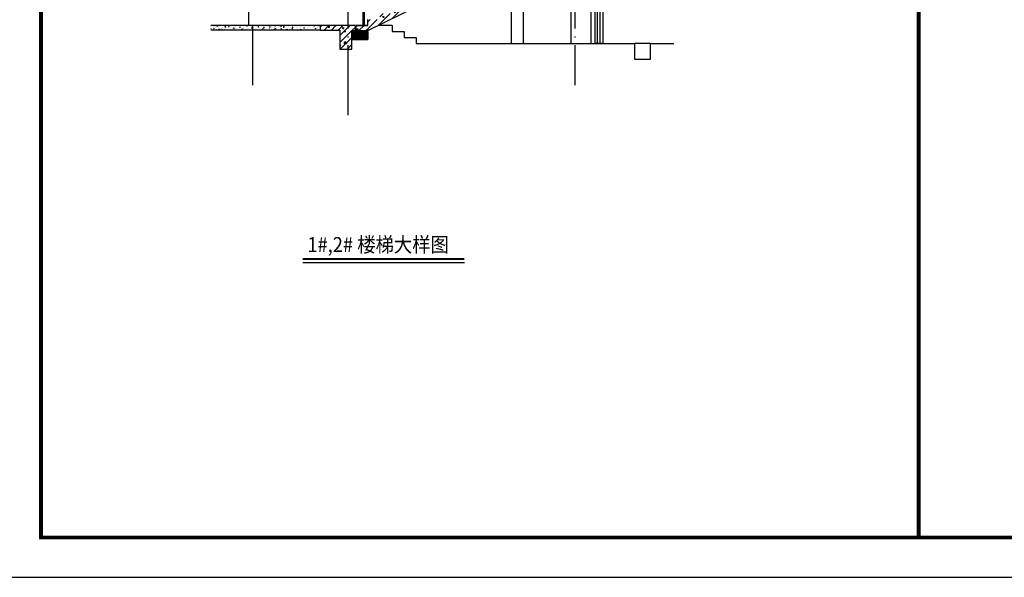
# Model space of a CAD drawing. Extents: x 3422241 to 7397262, y 4903564 to 5163414.
# Drawn here: x 3446400 to 3471126, y 4976368 to 4990373 of the extents above; entities that cross this region are included whole.
import ezdxf

# ---------------------------------------------------------------- set-up
doc = ezdxf.new("R2010")
doc.units = 0
doc.header["$LTSCALE"] = 1000
doc.header["$MEASUREMENT"] = 0
doc.linetypes.add('DOTE', pattern=[2.42, 2, -0.2, 0.02, -0.2])
doc.layers.get('0').update_dxf_attribs({"linetype": 'CONTINUOUS'})
for name, color, linetype in [('D-大样', 7, 'CONTINUOUS'), ('DOTE', 8, 'DOTE'), ('E_FLOOR', 4, 'CONTINUOUS'), ('E_LINE', 7, 'CONTINUOUS'), ('E_STAIR', 2, 'CONTINUOUS'), ('PUB_HATCH', 8, 'CONTINUOUS'), ('PUB_TITLE', 4, 'CONTINUOUS'), ('S_E_STAIR', 4, 'CONTINUOUS'), ('S_STAIR', 2, 'CONTINUOUS'), ('S_WALL', 9, 'CONTINUOUS'), ('S_WINDOW', 4, 'CONTINUOUS'), ('文字', 7, 'CONTINUOUS')]:
    doc.layers.add(name, color=color, linetype=linetype)
doc.styles.add('-楷体_GB2312', font='txt', dxfattribs={"width": 0.8})
pattern_1 = [(45, (-234946, 94086.89), (-88.3883476, 88.3883476), []), (50, (-234946, 94086.9), (358.630091, -31.376067), [37.5, -412.5]), (355, (-234946, 94086.9), (-69.375667, 376.096067), [30, -330]), (100.4514, (-234916.12, 94084.28), (289.25469, 344.719771), [31.870095, -350.571056]), (46.1842, (-234946, 94186.9), (533.620524, -82.759507), [56.25, -618.75]), (96.6356, (-234901.54, 94180), (467.331353, 487.058935), [47.805144, -525.8565]), (351.1842, (-234946, 94186.9), (467.330973, 487.0593), [45, -495]), (21, (-234896, 94161.9), (298.453526, -201.309445), [37.5, -412.5]), (326, (-234896, 94161.9), (121.657666, 362.575023), [30, -330]), (71.4514, (-234871.13, 94145.1), (420.111314, 161.265248), [31.870095, -350.571056]), (37.5, (-234946, 94086.89), (6.0799277, 166.446927), [0, -326, 0, -335, 0, -331.25]), (7.5, (-234946, 94086.9), (131.5347687, 197.205856), [0, -191, 0, -318.5, 0, -126.25]), (327.5, (-235057.5, 94086.89), (266.911218, -11.277436), [0, -125, 0, -390, 0, -517.5]), (317.5, (-235107.5, 94086.9), (291.593085, 50.052491), [0, -162.5, 0, -259, 0, -367.5])]

# ---------------------------------------------------------------- blocks, each defined once
blk = doc.blocks.new('$TCHSYS$SECTWIN')
for p, q in [((0.35, 0), (0.35, 1)), ((0.65, 0), (0.65, 1))]:
    blk.add_line(p, q)
blk.add_point((1, 1))

msp = doc.modelspace()

# ---------------------------------------------------------------- hatches: boundary and pattern name
at = {"layer": 'PUB_HATCH'}
h = msp.add_hatch(dxfattribs=at)
h.set_pattern_fill('钢筋混凝土', color=256, scale=50, style=0)
h.set_pattern_definition(pattern_1)
h.paths.add_polyline_path([(3455143, 4990229), (3455143, 4990379), (3455443, 4990379), (3455443, 4990529), (3455743, 4990529), (3455743, 4990679), (3456043, 4990679), (3456043, 4990829), (3456343, 4990829), (3456343, 4990979), (3456643, 4990979), (3456643, 4991129), (3456943, 4991129), (3456943, 4991279), (3457243, 4991279), (3457243, 4991429), (3457543, 4991429), (3457543, 4991579), (3457843, 4991579), (3457843, 4991729), (3458143, 4991729), (3458143, 4991879), (3458443, 4991879), (3458443, 4992029), (3458743, 4992029), (3458743, 4992059), (3458743, 4991894.8), (3455143, 4990094.8)])
h = msp.add_hatch(dxfattribs=at)
h.set_pattern_fill('混凝土', color=256, scale=20, style=0)
h.set_pattern_definition([(50, (-234946, 94086.89), (143.4520365, -12.550427), [15, -165]), (355, (-234946, 94086.89), (-27.7502667, 150.4384267), [12, -132]), (100.4514, (-234934.05, 94085.85), (115.7018763, 137.8879084), [12.748038, -140.2284224]), (46.1842, (-234946, 94126.9), (213.4482097, -33.103803), [22.5, -247.5]), (96.6356, (-234928.22, 94124.13), (186.932541, 194.823574), [19.1220576, -210.3426]), (351.1842, (-234946, 94126.9), (186.932389, 194.82372), [18, -198]), (21, (-234926, 94116.89), (119.3814104, -80.5237781), [15, -165]), (326, (-234926, 94116.89), (48.6630664, 145.030009), [12, -132]), (71.4514, (-234916.06, 94110.18), (168.0445257, 64.5060993), [12.748038, -140.2284224]), (37.5, (-234946.006, 94086.89), (2.43197106, 66.57877077), [0, -130.4, 0, -134, 0, -132.5]), (7.5, (-234946.006, 94086.89), (52.6139075, 78.8823424), [0, -76.4, 0, -127.4, 0, -50.5]), (327.5, (-234990.606, 94086.89), (106.76448723, -4.51097435), [0, -50, 0, -156, 0, -207]), (317.5, (-235010.61, 94086.89), (116.6372339, 20.0209965), [0, -65, 0, -103.6, 0, -147])])
h.paths.add_polyline_path([(3452243, 4990229), (3453943, 4990229), (3453943, 4990109), (3452243, 4990109)])
h.paths.add_polyline_path([(3451198.6, 4990229), (3451198.6, 4990109), (3452243, 4990109), (3452243, 4990229)])
h = msp.add_hatch(dxfattribs=at)
h.set_pattern_fill('钢筋混凝土', color=256, scale=50, style=0)
h.set_pattern_definition(pattern_1)
h.paths.add_polyline_path([(3454823, 4990099), (3454823, 4990229), (3453943, 4990229), (3453943, 4990109)])
h.paths.add_polyline_path([(3454843, 4990099), (3455143, 4990099), (3455143, 4990229), (3454843, 4990229)])
h = msp.add_hatch(dxfattribs=at)
h.set_pattern_fill('钢筋混凝土', color=256, scale=50, style=0)
h.set_pattern_definition(pattern_1)
h.paths.add_polyline_path([(3454643, 4990109), (3454443, 4990109), (3454443, 4989629), (3454643, 4989629)])
h.paths.add_polyline_path([(3454743, 4989629), (3454743, 4990109), (3454643, 4990109), (3454643, 4989629)])
h = msp.add_hatch(dxfattribs=at)
h.set_pattern_fill('钢筋混凝土', color=1, scale=10, style=0)
h.set_pattern_definition([(45, (-234946.006, 94056.892), (-17.67766953, 17.67766953), []), (50, (-234946.006, 94056.89), (71.72601826, -6.2752135), [7.5, -82.5]), (355, (-234946.006, 94056.89), (-13.8751334, 75.2192134), [6, -66]), (100.4514, (-234940.03, 94056.37), (57.8509382, 68.9439542), [6.374019, -70.1142112]), (46.1842, (-234946.006, 94076.89), (106.7241049, -16.5519014), [11.25, -123.75]), (96.6356, (-234937.11, 94075.51), (93.4662706, 97.4117871), [9.5610288, -105.1713]), (351.1842, (-234946, 94076.89), (93.4661945, 97.41186), [9, -99]), (21, (-234936.006, 94071.89), (59.6907052, -40.26188907), [7.5, -82.5]), (326, (-234936.006, 94071.89), (24.3315332, 72.5150045), [6, -66]), (71.4514, (-234931.03, 94068.54), (84.02226286, 32.2530497), [6.374019, -70.1142112]), (37.5, (-234946.006, 94056.892), (1.21598553, 33.28938538), [0, -65.2, 0, -67, 0, -66.25]), (7.5, (-234946.006, 94056.892), (26.30695374, 39.44117119), [0, -38.2, 0, -63.7, 0, -25.25]), (327.5, (-234968.306, 94056.892), (53.38224362, -2.25548717), [0, -25, 0, -78, 0, -103.5]), (317.5, (-234978.306, 94056.892), (58.31861693, 10.01049823), [0, -32.5, 0, -51.8, 0, -73.5])])
h.paths.add_polyline_path([(3454743, 4989879), (3455143, 4989879), (3455143, 4990079), (3454943, 4990079), (3454743, 4990079)])

# ---------------------------------------------------------------- linework, layer by layer
for p, q in [((3456353, 4989779), (3461043, 4989779)), ((3461043, 4989779), (3461843, 4989779)), ((3461843, 4989779), (3461843, 4989379)), ((3462243, 4989379), (3462243, 4989779)), ((3462243, 4989779), (3462828.7, 4989779)), ((3461843, 4989379), (3462243, 4989379))]:
    msp.add_line(p, q)
for points in [[(3460843, 4992059), (3460843, 4989929)], [(3460843, 4991879), (3460843, 4989779)], [(3461043, 4991879), (3461043, 4989779)], [(3453943, 4990109), (3451198.6, 4990109)], [(3462243, 4989779), (3461843, 4989779)]]:
    msp.add_lwpolyline(points)
at = {"layer": 'D-大样', "color": 2}
for p, q in [((3459043, 4992055.7), (3459043, 4989779)), ((3458743, 4991775.7), (3458743, 4989779))]:
    msp.add_line(p, q, dxfattribs=at)
at = {"layer": 'D-大样', "const_width": 20}
msp.add_lwpolyline([(3455143, 4990079), (3454743, 4990079)], dxfattribs=at)
at = {"layer": 'DOTE'}
for p, q in [((3454643, 5013929.4), (3454643, 4987979)), ((3460343, 5013929.4), (3460343, 4988729)), ((3452243, 4990229), (3452243, 4988729))]:
    msp.add_line(p, q, dxfattribs=at)
at = {"layer": 'E_FLOOR'}
for p, q in [((3454443, 4990109), (3454443, 4989629)), ((3454743, 4989629), (3454743, 4990099)), ((3454743, 4989879), (3455143, 4989879)), ((3454443, 4989629), (3454743, 4989629))]:
    msp.add_line(p, q, dxfattribs=at)
at = {"layer": 'E_LINE'}
for p, q in [((3452143, 4994009), (3452143, 4990229)), ((3460243, 4991879), (3460243, 4989779)), ((3460743, 4991879), (3460743, 4989779)), ((3461043, 4989779), (3460843, 4989779))]:
    msp.add_line(p, q, dxfattribs=at)
at = {"layer": 'E_STAIR'}
for p, q in [((3455753, 4990229), (3455411.3, 4990229)), ((3455753, 4990229), (3455753, 4990079)), ((3455753, 4990079), (3456053, 4990079)), ((3456053, 4990079), (3456053, 4989929)), ((3456053, 4989929), (3456353, 4989929)), ((3456353, 4989929), (3456353, 4989779))]:
    msp.add_line(p, q, dxfattribs=at)
at = {"layer": 'PUB_TITLE'}
msp.add_lwpolyline([(3444439.2, 4976367.5), (3503839.2, 4976367.5), (3503839.2, 5018367.5), (3444439.2, 5018367.5)], close=True, dxfattribs=at)
at = {"layer": 'PUB_TITLE', "const_width": 100}
msp.add_lwpolyline([(3446939.2, 4977367.5), (3502839.2, 4977367.5), (3502839.2, 5017367.5), (3446939.2, 5017367.5)], close=True, dxfattribs=at)
msp.add_lwpolyline([(3468973.5, 5017367.5), (3468973.5, 4977367.5)], dxfattribs=at)
at = {"layer": 'S_E_STAIR'}
for p, q in [((3455018.5, 4991225.3), (3455018.5, 4990229)), ((3455048.5, 4991225.3), (3455048.5, 4990229))]:
    msp.add_line(p, q, dxfattribs=at)
at = {"layer": 'S_STAIR'}
for p, q in [((3458743, 4991894.8), (3455151.3, 4990099)), ((3455143, 4990229), (3455143, 4990379)), ((3455143, 4990229), (3455143, 4990379)), ((3453943, 4990229), (3453943, 4990109)), ((3454823, 4990229), (3453943, 4990229)), ((3453943, 4990109), (3454443, 4990109)), ((3454743, 4990099), (3455151.3, 4990099)), ((3454823, 4990229), (3454823, 4990099)), ((3455143, 4990229), (3454843, 4990229)), ((3454843, 4990229), (3455143, 4990229)), ((3454843, 4990229), (3454843, 4990099)), ((3454843, 4990079), (3455143, 4990079)), ((3454943, 4990079), (3455143, 4990079)), ((3455143, 4990079), (3455143, 4989879))]:
    msp.add_line(p, q, dxfattribs=at)
at = {"layer": 'S_WALL'}
msp.add_line((3453943, 4990229), (3451198.6, 4990229), dxfattribs=at)
at = {"layer": '文字', "color": 3}
msp.add_line((3453507, 4984277.5), (3457569.2, 4984277.5), dxfattribs=at)
msp.add_line((3453507, 4984277.5), (3457569.2, 4984277.5), dxfattribs=at)
msp.add_line((3453507, 4984277.5), (3457569.2, 4984277.5), dxfattribs=at)
msp.add_line((3453507, 4984277.5), (3457569.2, 4984277.5), dxfattribs=at)
at = {"layer": '文字', "color": 3, "const_width": 50}
msp.add_lwpolyline([(3453507, 4984361.8), (3457569.2, 4984361.8)], dxfattribs=at)
msp.add_lwpolyline([(3453507, 4984361.8), (3457569.2, 4984361.8)], dxfattribs=at)
msp.add_lwpolyline([(3453507, 4984361.8), (3457569.2, 4984361.8)], dxfattribs=at)
msp.add_lwpolyline([(3453507, 4984361.8), (3457569.2, 4984361.8)], dxfattribs=at)

# ---------------------------------------------------------------- block references
at = {"layer": 'S_WINDOW', "xscale": -199.9999999999993, "yscale": 2100, "zscale": 199.9999999999993}
msp.add_blockref('$TCHSYS$SECTWIN', (3461043, 4989779), dxfattribs=at)

# ---------------------------------------------------------------- texts
at = {"layer": '文字', "style": '-楷体_GB2312', "width": 0.9}
msp.add_text('1#,2# 楼梯大样图', height=375, dxfattribs=at).set_placement((3453622.6, 4984537.1))

doc.saveas('drawing.dxf')
